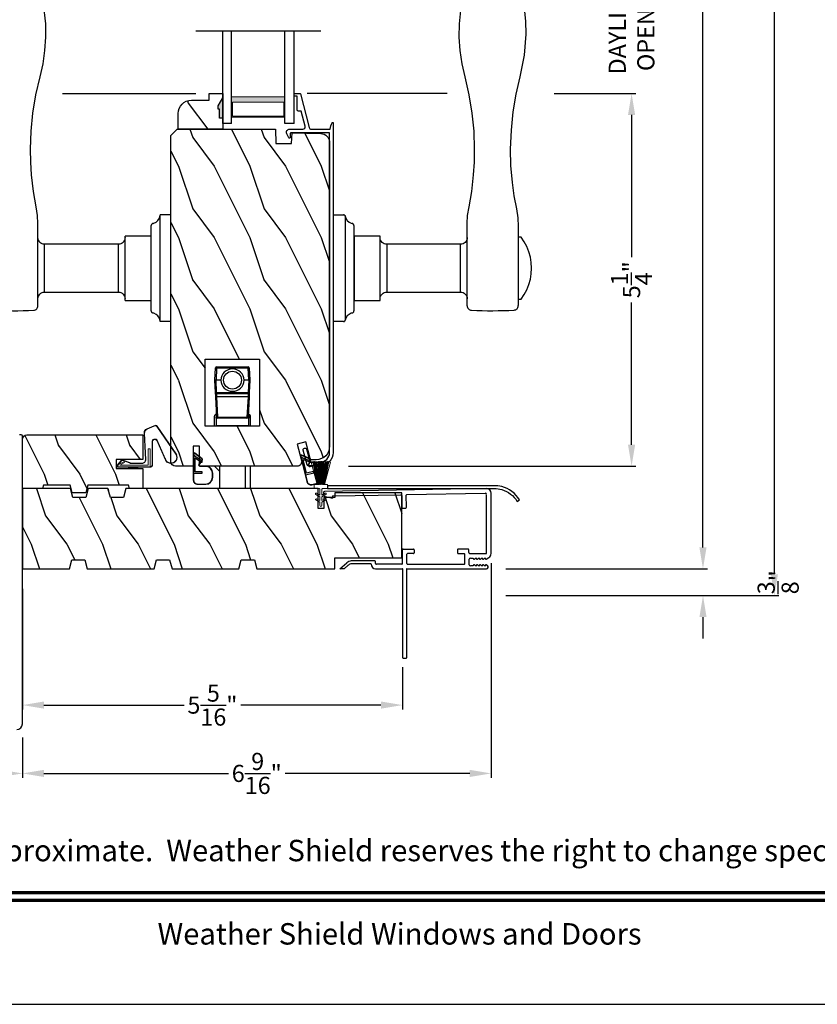
# Model space of a CAD drawing. Extents: x 0 to 68, y 0 to 44.
# Drawn here: x 45.7 to 56.9, y 0 to 13.8 of the extents above; entities that cross this region are included whole.
import ezdxf
from ezdxf.enums import TextEntityAlignment as Align

# ---------------------------------------------------------------- set-up
doc = ezdxf.new("R2010")
doc.units = 0
doc.header["$LTSCALE"] = 2
doc.header["$MEASUREMENT"] = 0
doc.header["$PDMODE"] = 3
doc.layers.get('0').update_dxf_attribs({"linetype": 'CONTINUOUS'})
doc.layers.get('DEFPOINTS').update_dxf_attribs({"color": 3, "linetype": 'CONTINUOUS'})
doc.layers.add('Dim', color=7, linetype='CONTINUOUS')
doc.styles.add('Arial', font='arial.ttf')
doc.styles.get("Standard").update_dxf_attribs({"font": 'arial.ttf'})
doc.dimstyles.get("Standard").update_dxf_attribs({"dimtxt": 0.24, "dimasz": 0.3, "dimexe": 0.0625, "dimexo": 0.18, "dimgap": 0.09, "dimtad": 0, "dimdec": 4, "dimzin": 0, "dimdsep": 46, "dimlunit": 4, "dimtxsty": 'STANDARD', "dimcen": 0, "dimadec": 5, "dimazin": 0, "dimtfac": 1, "dimtdec": 4, "dimtofl": 0, "dimtmove": 2, "dimatfit": 3, "dimfxl": 1, "dimtolj": 1, "dimtzin": 0, "dimarcsym": 0})

# ---------------------------------------------------------------- blocks, each defined once
blk = doc.blocks.new('A$C14D57179')
at = {"linetype": 'Continuous', "lineweight": 18}
for p, q in [((0.069, -0.118), (0.012, -0.054)), ((0.075, -0.115), (0.018, -0.05)), ((0.025, -0.048), (0.025, -0.046)), ((0.026, -0.031), (0.475, -0.031)), ((0.03, -0.024), (0.169, -0.024)), ((0.031, -0.062), (0.106, -0.101)), ((0.051, -0.056), (0.45, -0.056)), ((0.116, -0.09), (0.051, -0.056)), ((0.094, -0.119), (0.184, -0.088)), ((0.099, -0.124), (0.189, -0.093)), ((0.106, -0.101), (0.116, -0.09)), ((0.178, -0.016), (0.169, -0.024)), ((0.183, -0.024), (0.174, -0.031)), ((0.178, -0.016), (0.302, -0.016)), ((0.183, -0.024), (0.47, -0.024)), ((0.183, -0.024), (0.183, -0.031)), ((0.361, -0.077), (0.217, -0.077)), ((0.361, -0.084), (0.217, -0.084)), ((0.302, -0.016), (0.302, -0.024)), ((0.409, -0.134), (0.39, -0.503)), ((0.416, -0.134), (0.397, -0.499)), ((0.45, -0.281), (0.45, -0.056)), ((0.475, -0.281), (0.475, -0.031)), ((0.503, -0.396), (0.503, -0.064)), ((0.51, -0.396), (0.51, -0.064)), ((0.689, -0.124), (0.568, -0.401)), ((0.835, -0.206), (0.57, -0.595)), ((0.688, -0.147), (0.575, -0.404)), ((0.847, -0.2), (0.576, -0.599)), ((0.45, -0.281), (0.475, -0.281)), ((0.429, -0.565), (0.529, -0.605)), ((0.436, -0.56), (0.532, -0.598))]:
    blk.add_line(p, q, dxfattribs=at)
for centre, radius, start, end in [((0.03, -0.044), 0.02, 89.9992, 209.7451), ((0.03, -0.044), 0.013, 107.0746, 209.7451), ((0.04, -0.046), 0.015, 90, 180), ((0.045, -0.048), 0.02, 179.9997, 224.9997), ((0.087, -0.108), 0.02, 209.7451, 306.5421), ((0.087, -0.108), 0.013, 209.7451, 306.5421), ((0.217, -0.131), 0.0545, 90, 126.5421), ((0.217, -0.131), 0.0475, 90, 126.5421), ((0.361, -0.131), 0.0545, 356.8597, 90), ((0.361, -0.131), 0.0475, 357.0001, 90), ((0.47, -0.064), 0.04, 0, 90), ((0.47, -0.064), 0.033, 0, 90), ((0.767, -0.165), 0.0805, 328.5909, 167.6748), ((0.767, -0.165), 0.0875, 335.8672, 152.3049), ((0.541, -0.376), 0.0437, 208.1819, 320.4497), ((0.541, -0.376), 0.0371, 213.7193, 317.0166), ((0.452, -0.507), 0.0625, 177.0707, 248.0181), ((0.46, -0.502), 0.0625, 177.0707, 248.0181), ((0.55, -0.58), 0.032, 227.9527, 323.7103), ((0.55, -0.58), 0.025, 227.9527, 323.7103)]:
    blk.add_arc(centre, radius, start, end, dxfattribs=at)
blk = doc.blocks.new('JAMB CLAD COVER')
for p, q in [((0.067, 0.12), (0.038, 0.003)), ((0.071, 0.003), (0.038, 0.003)), ((0.071, 0.003), (0.087, -0.955)), ((0.121, 0.128), (0.076, 0.127)), ((0.173, -2.153), (0.132, 0.118)), ((-0.951, -0.157), (-0.951, -0.1)), ((-0.951, -0.1), (-0.868, -0.195)), ((-0.951, -0.157), (-0.899, -0.217)), ((-0.881, -0.537), (-0.881, -0.267)), ((-0.841, -0.59), (-0.841, -0.259)), ((-0.887, -0.537), (-0.881, -0.537)), ((-0.888, -0.965), (-0.888, -0.61)), ((-0.878, -0.6), (-0.851, -0.6)), ((0.077, -0.965), (-0.09, -0.968)), ((-2.201, -0.985), (-2.201, -1.028)), ((-0.961, -0.975), (-2.191, -0.975)), ((-2.191, -1.038), (-0.961, -1.038)), ((-0.738, -1.129), (-0.738, -1.048)), ((-0.675, -0.985), (-0.675, -1.129)), ((-0.1, -0.978), (-0.1, -1.021)), ((-0.089, -1.031), (0.079, -1.028)), ((0.089, -1.038), (0.11, -2.134)), ((-0.685, -1.139), (-0.728, -1.139)), ((-0.738, -1.757), (-0.738, -1.838)), ((-0.685, -1.747), (-0.728, -1.747)), ((-0.675, -1.893), (-0.675, -1.757)), ((-0.722, -1.903), (-0.685, -1.903)), ((-0.728, -2.154), (0.087, -2.154)), ((-0.738, -2.217), (0.108, -2.217))]:
    blk.add_line(p, q)
at = {"color": 7, "linetype": 'Continuous'}
for p, q in [((-0.951, -0.6), (-0.951, -0.975)), ((-0.951, -1.038), (-0.952, -2.153)), ((-0.888, -1.048), (-0.888, -1.838)), ((-0.878, -0.975), (-0.685, -0.975)), ((-0.878, -1.038), (-0.748, -1.038)), ((-0.911, -1.968), (-0.911, -1.927)), ((-0.895, -1.911), (-0.817, -1.911)), ((-0.878, -1.848), (-0.748, -1.848)), ((-0.801, -1.927), (-0.801, -1.968)), ((-0.738, -1.919), (-0.738, -2.144)), ((-0.914, -2.01), (-0.897, -1.98)), ((-0.904, -2.01), (-0.914, -2.01)), ((-0.914, -2.052), (-0.897, -2.022)), ((-0.904, -2.052), (-0.914, -2.052)), ((-0.914, -2.094), (-0.897, -2.064)), ((-0.904, -1.968), (-0.911, -1.968)), ((-0.815, -2.022), (-0.797, -2.052)), ((-0.815, -2.064), (-0.797, -2.094)), ((-0.814, -1.98), (-0.797, -2.01)), ((-0.801, -1.968), (-0.808, -1.968)), ((-0.797, -2.01), (-0.808, -2.01)), ((-0.797, -2.052), (-0.808, -2.052)), ((-0.904, -2.094), (-0.914, -2.094)), ((-0.914, -2.136), (-0.897, -2.106)), ((-0.904, -2.136), (-0.914, -2.136)), ((-0.907, -2.165), (-0.897, -2.148)), ((-0.815, -2.106), (-0.797, -2.136)), ((-0.815, -2.148), (-0.793, -2.186)), ((-0.797, -2.094), (-0.808, -2.094)), ((-0.797, -2.136), (-0.808, -2.136))]:
    blk.add_line(p, q, dxfattribs=at)
for centre, radius, start, end in [((0.076, 0.117), 0.01, 91, 166.0973), ((0.122, 0.118), 0.01, 1, 91), ((-0.949, -0.264), 0.0677, 357.1097, 42.8636), ((-0.931, -0.259), 0.09, 0, 45), ((-0.887, -0.601), 0.0639, 89.8695, 179.2133), ((-0.878, -0.61), 0.01, 90, 180), ((-0.851, -0.59), 0.01, 270, 0), ((-0.878, -0.965), 0.01, 180, 269.958), ((0.077, -0.955), 0.01, 271, 1), ((-2.191, -0.985), 0.01, 90, 180), ((-2.191, -1.028), 0.01, 180, 269.9851), ((-0.956, -0.975), 0.005, 180.0101, 0.0149), ((-0.956, -1.038), 0.005, 359.9851, 179.9899), ((-0.748, -1.048), 0.01, 0, 89.958), ((-0.685, -0.985), 0.01, 0, 89.958), ((-0.09, -0.978), 0.01, 91, 181), ((-0.09, -1.021), 0.01, 181, 271), ((0.079, -1.038), 0.01, 1, 91), ((-0.728, -1.129), 0.01, 180, 270), ((-0.685, -1.129), 0.01, 270, 0), ((-0.728, -1.757), 0.01, 90, 180), ((-0.685, -1.757), 0.01, 360, 90), ((-0.748, -1.838), 0.01, 269.958, 360), ((-0.685, -1.893), 0.01, 270, 360), ((0.085, -2.128), 0.0259, 275.4525, 348.6429), ((0.107, -2.15), 0.067, 271.4309, 357.7965)]:
    blk.add_arc(centre, radius, start, end)
for centre, radius, start, end in [((-0.878, -1.048), 0.01, 89.958, 179.958), ((-0.895, -1.927), 0.016, 89.958, 179.958), ((-0.878, -1.838), 0.01, 179.958, 269.958), ((-0.817, -1.927), 0.016, 359.958, 89.958), ((-0.722, -1.919), 0.016, 90.042, 180.042), ((-0.904, -1.976), 0.008, 329.958, 89.958), ((-0.904, -2.018), 0.008, 329.958, 89.958), ((-0.904, -2.06), 0.008, 329.958, 89.958), ((-0.808, -1.976), 0.008, 89.958, 209.958), ((-0.808, -2.018), 0.008, 89.958, 209.958), ((-0.808, -2.06), 0.008, 89.958, 209.958), ((-0.927, -2.153), 0.0242, 179.958, 329.958), ((-0.904, -2.102), 0.008, 329.958, 89.958), ((-0.904, -2.144), 0.008, 329.958, 89.958), ((-0.808, -2.102), 0.008, 89.958, 209.958), ((-0.808, -2.144), 0.008, 89.958, 209.958), ((-0.738, -2.154), 0.063, 209.958, 269.958), ((-0.728, -2.144), 0.01, 179.958, 269.958)]:
    blk.add_arc(centre, radius, start, end, dxfattribs=at)
blk = doc.blocks.new('HANDLE SET - STYLE 1 DEFAULT')
at = {"linetype": 'Continuous'}
for p, q in [((1.771, 2.642), (1.247, 2.642)), ((1.336, 2.682), (1.336, 2.642)), ((1.838, 2.642), (1.771, 2.642)), ((2.116, 2.642), (1.838, 2.642)), ((2.357, 2.642), (2.116, 2.642)), ((2.206, 2.642), (2.206, 2.682)), ((5.931, 2.151), (5.931, 2.41)), ((1.246, 1.927), (1.771, 1.927)), ((1.436, 1.833), (1.436, 0.801)), ((1.436, 1.833), (2.106, 1.833)), ((1.771, 1.927), (1.838, 1.927)), ((1.838, 1.927), (2.116, 1.927)), ((2.106, 0.801), (2.106, 1.833)), ((2.116, 1.927), (2.397, 1.927)), ((1.321, 0.707), (1.321, 0.344)), ((1.321, 0.707), (2.221, 0.707)), ((2.106, 0.801), (1.436, 0.801)), ((2.221, 0.344), (2.221, 0.707)), ((1.172, 0.339), (1.464, 0.339)), ((2.221, 0.344), (1.321, 0.344)), ((1.464, 0.339), (2.078, 0.339)), ((2.078, 0.339), (2.37, 0.339)), ((1.023, 0.217), (1.332, 0.217)), ((1.023, 0.063), (1.023, 0.217)), ((1.332, 0.217), (2.21, 0.217)), ((2.21, 0.217), (2.519, 0.217)), ((2.519, 0.063), (2.519, 0.217)), ((1.023, -2.352), (1.023, -2.212)), ((2.519, -2.212), (2.519, -2.352)), ((1.351, -2.377), (1.044, -2.377)), ((2.498, -2.377), (1.351, -2.377)), ((1.464, -2.497), (1.172, -2.497)), ((1.321, -2.502), (1.321, -2.865)), ((2.221, -2.502), (1.321, -2.502)), ((2.078, -2.497), (1.464, -2.497)), ((2.37, -2.497), (2.078, -2.497)), ((2.221, -2.865), (2.221, -2.502)), ((1.321, -2.865), (2.221, -2.865)), ((1.436, -2.959), (1.436, -3.991)), ((2.106, -2.959), (1.436, -2.959)), ((2.106, -3.991), (2.106, -2.959)), ((1.436, -3.991), (2.106, -3.991)), ((1.246, -4.085), (1.771, -4.085)), ((1.771, -4.085), (1.838, -4.085)), ((1.838, -4.085), (2.116, -4.085)), ((2.116, -4.085), (2.397, -4.085)), ((5.931, -4.309), (5.931, -4.568)), ((1.771, -4.8), (1.247, -4.8)), ((1.336, -4.8), (1.336, -4.84)), ((1.838, -4.8), (1.771, -4.8)), ((2.116, -4.8), (1.838, -4.8)), ((2.357, -4.8), (2.116, -4.8)), ((2.206, -4.84), (2.206, -4.8))]:
    blk.add_line(p, q, dxfattribs=at)
at = {"linetype": 'Continuous', "flags": 128}
for points in [[(2.206, 2.682), (2.141, 2.725), (2.073, 2.761), (2, 2.79), (1.925, 2.81), (1.849, 2.823), (1.771, 2.827), (1.693, 2.823), (1.617, 2.81), (1.542, 2.79), (1.469, 2.761), (1.401, 2.725), (1.336, 2.682)], [(1.247, 2.642), (1.235, 2.641), (1.223, 2.637), (1.213, 2.632), (1.204, 2.625), (1.196, 2.616), (1.19, 2.606), (1.186, 2.594), (1.184, 2.583)], [(2.601, 2.616), (2.477, 2.635), (2.357, 2.642)], [(4.452, 2.665), (4.21, 2.609), (3.961, 2.567), (3.702, 2.54), (3.44, 2.529)], [(5.747, 2.652), (5.583, 2.693), (5.412, 2.723), (5.232, 2.741), (5.047, 2.745), (4.753, 2.724), (4.452, 2.665)], [(5.931, 2.41), (5.919, 2.486), (5.885, 2.554), (5.832, 2.61), (5.759, 2.648), (5.747, 2.652)], [(1.184, 2.583), (1.181, 2.508), (1.178, 2.434), (1.177, 2.359), (1.176, 2.284), (1.176, 2.21), (1.178, 2.135), (1.18, 2.061), (1.184, 1.986)], [(3.44, 2.529), (3.209, 2.534), (2.973, 2.554), (2.784, 2.581), (2.601, 2.616)], [(5.747, 1.908), (5.827, 1.947), (5.89, 2.013), (5.924, 2.094), (5.931, 2.151)], [(1.184, 1.986), (1.185, 1.975), (1.189, 1.963), (1.195, 1.953), (1.203, 1.944), (1.212, 1.937), (1.223, 1.931), (1.234, 1.928), (1.246, 1.927)], [(2.397, 1.927), (2.511, 1.933), (2.632, 1.951)], [(2.632, 1.951), (2.847, 1.99), (3.08, 2.017), (3.258, 2.028), (3.44, 2.031)], [(3.44, 2.031), (3.689, 2.021), (3.941, 1.996), (4.198, 1.954), (4.452, 1.896)], [(1.342, 1.927), (1.361, 1.925), (1.378, 1.92), (1.394, 1.911), (1.409, 1.9), (1.42, 1.885), (1.429, 1.869), (1.434, 1.852), (1.436, 1.833)], [(2.106, 1.833), (2.108, 1.852), (2.113, 1.869), (2.122, 1.885), (2.133, 1.9), (2.148, 1.911), (2.164, 1.92), (2.181, 1.925), (2.2, 1.927)], [(4.452, 1.896), (4.635, 1.855), (4.819, 1.828), (5.008, 1.816), (5.193, 1.818), (5.475, 1.847), (5.747, 1.908)], [(1.436, 0.801), (1.434, 0.782), (1.429, 0.765), (1.42, 0.749), (1.409, 0.734), (1.394, 0.723), (1.378, 0.714), (1.361, 0.709), (1.342, 0.707)], [(2.2, 0.707), (2.181, 0.709), (2.164, 0.714), (2.148, 0.723), (2.133, 0.734), (2.122, 0.749), (2.113, 0.765), (2.108, 0.782), (2.106, 0.801)], [(1.024, 0.217), (1.024, 0.217), (1.029, 0.217), (1.07, 0.226), (1.102, 0.246), (1.125, 0.272), (1.14, 0.303), (1.143, 0.315)], [(1.172, 0.339), (1.167, 0.339), (1.162, 0.337), (1.157, 0.335), (1.153, 0.332), (1.149, 0.329), (1.146, 0.324), (1.144, 0.32), (1.143, 0.315)], [(2.399, 0.315), (2.398, 0.32), (2.396, 0.324), (2.393, 0.329), (2.389, 0.332), (2.385, 0.335), (2.38, 0.337), (2.375, 0.339), (2.37, 0.339)], [(2.399, 0.315), (2.402, 0.303), (2.417, 0.272), (2.44, 0.246), (2.472, 0.226), (2.513, 0.217), (2.518, 0.217), (2.518, 0.217)], [(1.023, -2.352), (1.023, -2.357), (1.025, -2.361), (1.026, -2.365), (1.029, -2.368), (1.032, -2.371), (1.036, -2.374), (1.04, -2.376), (1.044, -2.377)], [(1.143, -2.473), (1.14, -2.461), (1.125, -2.43), (1.102, -2.404), (1.07, -2.384), (1.044, -2.377)], [(1.143, -2.473), (1.144, -2.478), (1.146, -2.483), (1.149, -2.487), (1.153, -2.49), (1.157, -2.493), (1.162, -2.495), (1.167, -2.497), (1.172, -2.497)], [(2.37, -2.497), (2.375, -2.497), (2.38, -2.495), (2.385, -2.493), (2.389, -2.49), (2.393, -2.487), (2.396, -2.483), (2.398, -2.478), (2.399, -2.473)], [(2.498, -2.377), (2.472, -2.384), (2.44, -2.404), (2.417, -2.43), (2.402, -2.461), (2.399, -2.473)], [(2.519, -2.352), (2.519, -2.357), (2.517, -2.361), (2.515, -2.365), (2.513, -2.369), (2.509, -2.372), (2.506, -2.374), (2.502, -2.376), (2.497, -2.377)], [(2.498, -2.377), (2.502, -2.376), (2.506, -2.374), (2.51, -2.371), (2.513, -2.368), (2.516, -2.365), (2.517, -2.361), (2.519, -2.357), (2.519, -2.352)], [(1.342, -2.865), (1.361, -2.867), (1.378, -2.872), (1.394, -2.881), (1.409, -2.893), (1.42, -2.907), (1.429, -2.923), (1.434, -2.941), (1.436, -2.959)], [(2.106, -2.959), (2.108, -2.941), (2.113, -2.923), (2.122, -2.907), (2.133, -2.893), (2.148, -2.881), (2.164, -2.872), (2.181, -2.867), (2.2, -2.865)], [(1.436, -3.991), (1.434, -4.01), (1.429, -4.027), (1.42, -4.044), (1.409, -4.058), (1.394, -4.069), (1.378, -4.078), (1.361, -4.083), (1.342, -4.085)], [(2.2, -4.085), (2.181, -4.083), (2.164, -4.078), (2.148, -4.069), (2.133, -4.058), (2.122, -4.044), (2.113, -4.027), (2.108, -4.01), (2.106, -3.991)], [(4.452, -4.054), (4.635, -4.013), (4.819, -3.987), (5.008, -3.974), (5.193, -3.976), (5.475, -4.006), (5.747, -4.067)], [(1.246, -4.085), (1.234, -4.086), (1.223, -4.09), (1.212, -4.095), (1.203, -4.102), (1.195, -4.111), (1.189, -4.122), (1.185, -4.133), (1.184, -4.144)], [(2.397, -4.085), (2.511, -4.091), (2.632, -4.11)], [(2.632, -4.11), (2.847, -4.148), (3.08, -4.175), (3.258, -4.186), (3.44, -4.189)], [(3.44, -4.189), (3.689, -4.18), (3.941, -4.155), (4.198, -4.112), (4.452, -4.054)], [(5.747, -4.067), (5.827, -4.105), (5.89, -4.172), (5.924, -4.252), (5.931, -4.309)], [(1.184, -4.144), (1.18, -4.219), (1.178, -4.294), (1.176, -4.368), (1.176, -4.443), (1.177, -4.517), (1.178, -4.592), (1.181, -4.666), (1.184, -4.741)], [(5.931, -4.568), (5.919, -4.644), (5.885, -4.713), (5.832, -4.768), (5.759, -4.807), (5.747, -4.81)], [(1.184, -4.741), (1.186, -4.753), (1.19, -4.764), (1.196, -4.774), (1.204, -4.783), (1.213, -4.79), (1.223, -4.796), (1.235, -4.799), (1.247, -4.8)], [(2.601, -4.774), (2.477, -4.794), (2.357, -4.8)], [(3.44, -4.688), (3.209, -4.693), (2.973, -4.712), (2.784, -4.739), (2.601, -4.774)], [(4.452, -4.823), (4.21, -4.767), (3.961, -4.725), (3.702, -4.698), (3.44, -4.688)], [(5.747, -4.81), (5.583, -4.851), (5.412, -4.881), (5.232, -4.899), (5.047, -4.904), (4.753, -4.882), (4.452, -4.823)], [(1.336, -4.84), (1.401, -4.883), (1.469, -4.919), (1.542, -4.948), (1.617, -4.969), (1.693, -4.981), (1.771, -4.985), (1.849, -4.981), (1.925, -4.969), (2, -4.948), (2.073, -4.919), (2.141, -4.883), (2.206, -4.84)]]:
    blk.add_lwpolyline(points, dxfattribs=at)
blk = doc.blocks.new('*D167')
at = {"layer": 'DEFPOINTS', "color": 0, "transparency": 16777216}
for p in [(52.282, 6.356), (45.719, 3.917), (52.282, 3.233)]:
    blk.add_point(p, dxfattribs=at)
at = {"layer": 'Dim', "color": 0, "lineweight": -2, "transparency": 16777216}
for p, q in [((52.282, 6.176), (52.282, 3.17)), ((45.719, 3.737), (45.719, 3.17)), ((46.019, 3.233), (48.603, 3.233)), ((51.982, 3.233), (49.397, 3.233))]:
    blk.add_line(p, q, dxfattribs=at)
at = {"layer": 'Dim', "color": 0, "transparency": 16777216}
for points in [[(46.019, 3.283), (46.019, 3.183), (45.719, 3.233)], [(51.982, 3.283), (51.982, 3.183), (52.282, 3.233)]]:
    blk.add_solid(points, dxfattribs=at)
at = {"layer": 'Dim', "color": 0, "transparency": 16777216, "insert": (49, 3.233), "char_height": 0.24, "attachment_point": 5}
blk.add_mtext('\\A1;6{\\H1x;\\S9/16;}"', dxfattribs=at)
blk = doc.blocks.new('*D168')
at = {"layer": 'DEFPOINTS', "color": 0, "transparency": 16777216}
for p in [(45.719, 5.997), (51.04, 4.903), (51.04, 4.19)]:
    blk.add_point(p, dxfattribs=at)
at = {"layer": 'Dim', "color": 0, "lineweight": -2, "transparency": 16777216}
for p, q in [((45.719, 5.817), (45.719, 4.128)), ((51.04, 4.723), (51.04, 4.128)), ((46.019, 4.19), (47.983, 4.19)), ((50.74, 4.19), (48.776, 4.19))]:
    blk.add_line(p, q, dxfattribs=at)
at = {"layer": 'Dim', "color": 0, "transparency": 16777216}
for points in [[(46.019, 4.24), (46.019, 4.14), (45.719, 4.19)], [(50.74, 4.24), (50.74, 4.14), (51.04, 4.19)]]:
    blk.add_solid(points, dxfattribs=at)
at = {"layer": 'Dim', "color": 0, "transparency": 16777216, "insert": (48.379, 4.19), "char_height": 0.24, "attachment_point": 5}
blk.add_mtext('\\A1;5{\\H1x;\\S5/16;}"', dxfattribs=at)
blk = doc.blocks.new('*D172')
at = {"layer": 'DEFPOINTS', "color": 0, "transparency": 16777216}
for p in [(49.603, 14.82), (52.986, 12.754), (54.249, 12.754)]:
    blk.add_point(p, dxfattribs=at)
at = {"layer": 'Dim', "color": 0, "lineweight": -2, "transparency": 16777216}
for p, q in [((54.249, 15.12), (54.249, 15.42)), ((49.783, 14.82), (54.311, 14.82)), ((53.166, 12.754), (54.311, 12.754)), ((54.249, 12.454), (54.249, 12.154))]:
    blk.add_line(p, q, dxfattribs=at)
at = {"layer": 'Dim', "color": 0, "transparency": 16777216}
for points in [[(54.199, 15.12), (54.299, 15.12), (54.249, 14.82)], [(54.199, 12.454), (54.299, 12.454), (54.249, 12.754)]]:
    blk.add_solid(points, dxfattribs=at)
at = {"layer": 'Dim', "color": 0, "transparency": 16777216, "insert": (54.249, 13.787), "char_height": 0.24, "attachment_point": 5, "rotation": 90}
blk.add_mtext('\\A1;DAYLIGHT\\POPENING', dxfattribs=at)
blk = doc.blocks.new('*D173')
at = {"layer": 'DEFPOINTS', "color": 0, "transparency": 16777216}
for p in [(52.986, 12.754), (50.104, 7.535), (54.249, 7.535)]:
    blk.add_point(p, dxfattribs=at)
at = {"layer": 'Dim', "color": 0, "lineweight": -2, "transparency": 16777216}
for p, q in [((53.166, 12.754), (54.311, 12.754)), ((54.249, 12.454), (54.249, 10.464)), ((54.249, 7.835), (54.249, 9.826)), ((50.284, 7.535), (54.311, 7.535))]:
    blk.add_line(p, q, dxfattribs=at)
at = {"layer": 'Dim', "color": 0, "transparency": 16777216}
for points in [[(54.199, 12.454), (54.299, 12.454), (54.249, 12.754)], [(54.199, 7.835), (54.299, 7.835), (54.249, 7.535)]]:
    blk.add_solid(points, dxfattribs=at)
at = {"layer": 'Dim', "color": 0, "transparency": 16777216, "insert": (54.249, 10.145), "char_height": 0.24, "attachment_point": 5, "rotation": 90}
blk.add_mtext('\\A1;5{\\H1x;\\S1/4;}"', dxfattribs=at)
blk = doc.blocks.new('*D176')
at = {"layer": 'DEFPOINTS', "color": 0, "transparency": 16777216}
for p in [(49.897, 39.139), (52.306, 6.097), (55.249, 6.097)]:
    blk.add_point(p, dxfattribs=at)
at = {"layer": 'Dim', "color": 0, "lineweight": -2, "transparency": 16777216}
for p, q in [((55.249, 38.839), (55.249, 24.251)), ((55.249, 6.397), (55.249, 20.959)), ((52.486, 6.097), (55.311, 6.097))]:
    blk.add_line(p, q, dxfattribs=at)
at = {"layer": 'Dim', "color": 0, "transparency": 16777216}
for points in [[(55.199, 38.839), (55.299, 38.839), (55.249, 39.139)], [(55.199, 6.397), (55.299, 6.397), (55.249, 6.097)]]:
    blk.add_solid(points, dxfattribs=at)
at = {"layer": 'Dim', "color": 0, "transparency": 16777216, "insert": (55.249, 22.605), "char_height": 0.24, "attachment_point": 5, "rotation": 90}
blk.add_mtext('\\A1;JAMB / UNIT WIDTH', dxfattribs=at)
blk = doc.blocks.new('*D177')
at = {"layer": 'DEFPOINTS', "color": 0, "transparency": 16777216}
for p in [(49.897, 39.139), (52.306, 5.722), (56.249, 5.722)]:
    blk.add_point(p, dxfattribs=at)
at = {"layer": 'Dim', "color": 0, "lineweight": -2, "transparency": 16777216}
for p, q in [((56.249, 38.839), (56.249, 24.52)), ((56.249, 6.022), (56.249, 20.315)), ((52.486, 5.722), (56.311, 5.722))]:
    blk.add_line(p, q, dxfattribs=at)
at = {"layer": 'Dim', "color": 0, "transparency": 16777216}
for points in [[(56.199, 38.839), (56.299, 38.839), (56.249, 39.139)], [(56.199, 6.022), (56.299, 6.022), (56.249, 5.722)]]:
    blk.add_solid(points, dxfattribs=at)
at = {"layer": 'Dim', "color": 0, "transparency": 16777216, "insert": (56.249, 22.418), "char_height": 0.24, "attachment_point": 5, "rotation": 90}
blk.add_mtext('\\A1;ROUGH OPENING WIDTH', dxfattribs=at)
blk = doc.blocks.new('*D178')
at = {"layer": 'DEFPOINTS', "color": 0, "transparency": 16777216}
for p in [(52.306, 6.097), (52.306, 5.722), (55.249, 5.722)]:
    blk.add_point(p, dxfattribs=at)
at = {"layer": 'Dim', "color": 0, "lineweight": -2, "transparency": 16777216}
for p, q in [((55.249, 6.397), (55.249, 6.697)), ((52.486, 6.097), (55.311, 6.097)), ((52.486, 5.722), (55.311, 5.722)), ((55.249, 5.422), (55.249, 5.122))]:
    blk.add_line(p, q, dxfattribs=at)
at = {"layer": 'Dim', "color": 0, "transparency": 16777216}
for points in [[(55.199, 6.397), (55.299, 6.397), (55.249, 6.097)], [(55.199, 5.422), (55.299, 5.422), (55.249, 5.722)]]:
    blk.add_solid(points, dxfattribs=at)
at = {"layer": 'Dim', "color": 0, "transparency": 16777216, "insert": (56.302, 5.91), "char_height": 0.24, "attachment_point": 5, "rotation": 90}
blk.add_mtext('\\A1;{\\H1x;\\S3/8;}"', dxfattribs=at)
blk = doc.blocks.new('A$C7B9B2D54')
at = {"lineweight": 18}
h = blk.add_hatch(color=256, dxfattribs=at)
h.paths.add_polyline_path([(1.673, 1.252), (1.673, 0.502), (1.959, 0.502), (1.959, 1.252)])
h.paths.add_polyline_path([(1.947, 1.236), (1.751, 1.236), (1.751, 0.518), (1.947, 0.518)], flags=16)
for p, q in [((0.75, 1.75), (0.75, 0)), ((0.75, 1.375), (2.049, 1.375)), ((2.049, 1.249), (0.75, 1.249)), ((2.049, 1.249), (2.049, 1.375)), ((2.049, 0.502), (0.75, 0.502)), ((2.049, 0.375), (2.049, 0.502)), ((2.049, 0.375), (0.75, 0.375))]:
    blk.add_line(p, q)
blk.add_lwpolyline([(1.959, 1.252), (1.959, 0.502), (1.673, 0.502), (1.673, 1.252), (1.959, 1.252), (1.673, 1.252)], dxfattribs=at)
blk.add_lwpolyline([(1.947, 0.518), (1.751, 0.518), (1.751, 1.236), (1.947, 1.236)], close=True, dxfattribs=at)
blk = doc.blocks.new('A$C506327E9')
for p, q in [((0.161, 0.83), (0.161, 0.816)), ((0.161, 0.83), (0.603, 0.83)), ((0.603, 0.816), (0.603, 0.83)), ((0.137, 0.643), (0.146, 0.816)), ((0.161, 0.816), (0.152, 0.643)), ((0.161, 0.816), (0.603, 0.816)), ((0.612, 0.643), (0.603, 0.816)), ((0.618, 0.816), (0.627, 0.643)), ((0.146, 0.47), (0.137, 0.643)), ((0.152, 0.643), (0.137, 0.643)), ((0.161, 0.47), (0.152, 0.643)), ((0.217, 0.643), (0.152, 0.643)), ((0.612, 0.643), (0.547, 0.643)), ((0.612, 0.643), (0.603, 0.47)), ((0.627, 0.643), (0.612, 0.643)), ((0.627, 0.643), (0.618, 0.47)), ((0.161, 0.47), (0.603, 0.47)), ((0.161, 0.456), (0.161, 0.47)), ((0.161, 0.456), (0.603, 0.456)), ((0.603, 0.47), (0.603, 0.456)), ((0.164, 0.123), (0.149, 0.409)), ((0.6, 0.409), (0.164, 0.409)), ((0.179, 0.123), (0.164, 0.409)), ((0.6, 0.409), (0.585, 0.123)), ((0.615, 0.409), (0.6, 0.123)), ((0.152, 0.164), (0.152, 0.124)), ((0.612, 0.164), (0.612, 0.124)), ((0.132, 0), (0.132, 0.135)), ((0.152, 0.109), (0.152, 0.124)), ((0.164, 0.124), (0.152, 0.124)), ((0.152, 0.109), (0.152, 0.005)), ((0.612, 0.109), (0.152, 0.109)), ((0.612, 0.005), (0.152, 0.005)), ((0.179, 0.123), (0.585, 0.123)), ((0.179, 0.109), (0.179, 0.123)), ((0.182, 0), (0.182, 0.005)), ((0.203, 0.005), (0.203, 0)), ((0.262, 0.005), (0.262, 0)), ((0.502, 0), (0.502, 0.005)), ((0.561, 0.005), (0.561, 0)), ((0.582, 0.005), (0.582, 0)), ((0.585, 0.123), (0.585, 0.109)), ((0.612, 0.124), (0.6, 0.124)), ((0.612, 0.124), (0.612, 0.109)), ((0.612, 0.005), (0.612, 0.109)), ((0.632, 0.135), (0.632, 0))]:
    blk.add_line(p, q)
blk.add_lwpolyline([(0, 0.938), (0.763, 0.938), (0.763, 0), (0, 0)], close=True)
at = {"flags": 128}
for points in [[(0.149, 0.409), (0.148, 0.432), (0.147, 0.453), (0.146, 0.466), (0.146, 0.47)], [(0.618, 0.47), (0.618, 0.466), (0.617, 0.453), (0.616, 0.432), (0.615, 0.409)]]:
    blk.add_lwpolyline(points, dxfattribs=at)
blk.add_circle((0.382, 0.643), 0.125)
for centre, radius, start, end in [((0.161, 0.815), 0.015, 90.009, 176.995), ((0.603, 0.815), 0.015, 3.005, 89.991), ((0.154, 0.744), 0.0722, 84.0454, 95.9546), ((0.382, 0.635), 0.165, 2.9424, 177.0576), ((0.61, 0.744), 0.0722, 84.0455, 95.9545), ((0.382, 0.652), 0.165, 182.9407, 357.0593), ((0.154, 0.542), 0.0722, 264.0454, 275.9546), ((0.161, 0.471), 0.015, 183.005, 269.991), ((0.61, 0.542), 0.0722, 264.0455, 275.9545), ((0.603, 0.471), 0.015, 270.009, 356.995), ((0.157, 0.481), 0.0722, 264.0454, 275.9546), ((0.607, 0.481), 0.0722, 264.0454, 275.9546), ((0.172, 0.195), 0.0722, 264.0454, 275.9546), ((0.179, 0.124), 0.015, 183.005, 269.991), ((0.592, 0.195), 0.0722, 264.0454, 275.9546), ((0.585, 0.124), 0.015, 270.009, 356.995)]:
    blk.add_arc(centre, radius, start, end)
for points, knots in [([(0.164, 0.409), (0.164, 0.413), (0.164, 0.42), (0.163, 0.431), (0.162, 0.442), (0.161, 0.451), (0.161, 0.455), (0.161, 0.456)], [0, 0, 0, 0, 0.238104, 0.436395, 0.710281, 0.928679, 1, 1, 1, 1]), ([(0.603, 0.456), (0.603, 0.455), (0.603, 0.451), (0.602, 0.442), (0.601, 0.431), (0.6, 0.42), (0.6, 0.413), (0.6, 0.409)], [0, 0, 0, 0, 0.071321, 0.289719, 0.563605, 0.761896, 1, 1, 1, 1]), ([(0.132, 0.135), (0.132, 0.138), (0.133, 0.144), (0.137, 0.152), (0.142, 0.159), (0.151, 0.165), (0.159, 0.167), (0.164, 0.167), (0.164, 0.167)], [0, 0, 0, 0, 0.18096, 0.353726, 0.530927, 0.735064, 0.971463, 1, 1, 1, 1]), ([(0.6, 0.167), (0.605, 0.166), (0.614, 0.165), (0.624, 0.157), (0.629, 0.148), (0.632, 0.141), (0.632, 0.136), (0.632, 0.135)], [0, 0, 0, 0, 0.270983, 0.536161, 0.732644, 0.908802, 1, 1, 1, 1])]:
    blk.add_open_spline(points, degree=3, knots=knots)
blk = doc.blocks.new('A$C30FD0F60')
at = {"color": 7, "linetype": 'Continuous', "lineweight": 15}
for p, q in [((0.058, 0.151), (0.015, 0.151)), ((0.09, 0.206), (0.058, 0.151)), ((0.081, 0.151), (0.107, 0.196)), ((0.135, 0.151), (0.081, 0.151)), ((0.167, 0.206), (0.135, 0.151)), ((0.158, 0.151), (0.184, 0.196)), ((0.24, 0.151), (0.158, 0.151)), ((0.25, 0.229), (0.25, 0.161)), ((0.305, 0.229), (0.25, 0.229)), ((0.62, 0.274), (0.305, 0.19)), ((0.305, 0.188), (0.621, 0.272)), ((0.626, 0.247), (0.305, 0.187)), ((0.305, 0.184), (0.626, 0.244)), ((0.305, 0.19), (0.305, 0.229)), ((0.627, 0.229), (0.305, 0.184)), ((0.305, 0.182), (0.627, 0.227)), ((0.629, 0.214), (0.305, 0.179)), ((0.305, 0.177), (0.629, 0.212)), ((0.629, 0.199), (0.305, 0.174)), ((0.305, 0.172), (0.629, 0.197)), ((0.305, 0.187), (0.305, 0.188)), ((0.305, 0.184), (0.305, 0.184)), ((0.305, 0.179), (0.305, 0.182)), ((0.629, 0.181), (0.305, 0.169)), ((0.305, 0.174), (0.305, 0.177)), ((0.305, 0.168), (0.629, 0.177)), ((0.305, 0.169), (0.305, 0.172)), ((0.629, 0.169), (0.305, 0.165)), ((0.305, 0.165), (0.305, 0.168)), ((0.305, 0.163), (0.629, 0.167)), ((0.305, 0.16), (0.305, 0.163)), ((0.629, 0.16), (0.305, 0.16)), ((0.305, 0.158), (0.629, 0.158)), ((0.305, 0.155), (0.305, 0.158)), ((0.629, 0.155), (0.305, 0.155)), ((0.305, 0.153), (0.629, 0.153)), ((0.305, 0.15), (0.305, 0.153)), ((0.629, 0.15), (0.305, 0.15)), ((0.305, 0.148), (0.629, 0.148)), ((0.305, 0.145), (0.305, 0.148)), ((0.629, 0.145), (0.305, 0.145)), ((0.305, 0.143), (0.629, 0.143)), ((0.305, 0.138), (0.305, 0.143)), ((0.621, 0.272), (0.62, 0.274)), ((0.626, 0.244), (0.626, 0.247)), ((0.627, 0.227), (0.627, 0.229)), ((0.629, 0.212), (0.629, 0.214)), ((0.629, 0.197), (0.629, 0.199)), ((0.629, 0.177), (0.629, 0.181)), ((0.629, 0.167), (0.629, 0.169)), ((0.629, 0.158), (0.629, 0.16)), ((0.629, 0.153), (0.629, 0.155)), ((0.629, 0.148), (0.629, 0.15)), ((0.629, 0.143), (0.629, 0.145)), ((0.015, 0.121), (0.058, 0.121)), ((0.058, 0.121), (0.09, 0.066)), ((0.081, 0.121), (0.135, 0.121)), ((0.107, 0.076), (0.081, 0.121)), ((0.135, 0.121), (0.167, 0.066)), ((0.158, 0.121), (0.24, 0.121)), ((0.184, 0.076), (0.158, 0.121)), ((0.25, 0.111), (0.25, 0.042)), ((0.25, 0.042), (0.305, 0.042)), ((0.629, 0.138), (0.305, 0.138)), ((0.305, 0.136), (0.629, 0.136)), ((0.305, 0.131), (0.305, 0.136)), ((0.629, 0.131), (0.305, 0.131)), ((0.305, 0.129), (0.629, 0.129)), ((0.305, 0.126), (0.305, 0.129)), ((0.629, 0.126), (0.305, 0.126)), ((0.305, 0.124), (0.629, 0.124)), ((0.305, 0.121), (0.305, 0.124)), ((0.629, 0.121), (0.305, 0.121)), ((0.305, 0.119), (0.629, 0.119)), ((0.305, 0.116), (0.305, 0.119)), ((0.629, 0.116), (0.305, 0.116)), ((0.305, 0.114), (0.629, 0.114)), ((0.305, 0.111), (0.305, 0.114)), ((0.629, 0.106), (0.305, 0.111)), ((0.305, 0.109), (0.629, 0.104)), ((0.305, 0.106), (0.305, 0.109)), ((0.629, 0.096), (0.305, 0.106)), ((0.305, 0.104), (0.629, 0.094)), ((0.305, 0.102), (0.305, 0.104)), ((0.628, 0.077), (0.305, 0.102)), ((0.305, 0.1), (0.628, 0.075)), ((0.305, 0.097), (0.305, 0.1)), ((0.628, 0.062), (0.305, 0.097)), ((0.305, 0.095), (0.628, 0.06)), ((0.305, 0.092), (0.305, 0.095)), ((0.627, 0.047), (0.305, 0.092)), ((0.305, 0.09), (0.627, 0.045)), ((0.305, 0.089), (0.305, 0.09)), ((0.626, 0.03), (0.305, 0.089)), ((0.305, 0.087), (0.626, 0.027)), ((0.305, 0.086), (0.305, 0.087)), ((0.621, 0.002), (0.305, 0.086)), ((0.305, 0.084), (0.62, 0)), ((0.305, 0.042), (0.305, 0.084)), ((0.62, 0), (0.621, 0.002)), ((0.626, 0.027), (0.626, 0.03)), ((0.627, 0.045), (0.627, 0.047)), ((0.628, 0.075), (0.628, 0.077)), ((0.628, 0.06), (0.628, 0.062)), ((0.629, 0.136), (0.629, 0.138)), ((0.629, 0.129), (0.629, 0.131)), ((0.629, 0.124), (0.629, 0.126)), ((0.629, 0.119), (0.629, 0.121)), ((0.629, 0.114), (0.629, 0.116)), ((0.629, 0.104), (0.629, 0.106)), ((0.629, 0.094), (0.629, 0.096))]:
    blk.add_line(p, q, dxfattribs=at)
for centre, radius, start, end in [((0.015, 0.136), 0.015, 90.0011, 269.9989), ((0.098, 0.201), 0.01, 330.0071, 149.9998), ((0.175, 0.201), 0.01, 329.9956, 149.9975), ((0.24, 0.161), 0.01, 269.9886, 0.0034), ((0.098, 0.071), 0.01, 210.0002, 29.9929), ((0.175, 0.071), 0.01, 210.002, 30.0045), ((0.24, 0.111), 0.01, 359.9966, 90.0114)]:
    blk.add_arc(centre, radius, start, end, dxfattribs=at)
blk = doc.blocks.new('*D184')
at = {"color": 0, "lineweight": -2, "transparency": 16777216}
for p, q in [((42.175, 3.737), (42.175, 3.17)), ((45.719, 3.711), (45.719, 3.17)), ((42.475, 3.233), (43.551, 3.233)), ((45.419, 3.233), (44.343, 3.233))]:
    blk.add_line(p, q, dxfattribs=at)
at = {"color": 0, "transparency": 16777216}
for points in [[(42.475, 3.283), (42.475, 3.183), (42.175, 3.233)], [(45.419, 3.283), (45.419, 3.183), (45.719, 3.233)]]:
    blk.add_solid(points, dxfattribs=at)
at = {"layer": 'DEFPOINTS', "color": 0, "transparency": 16777216}
for p in [(42.175, 3.917), (45.719, 3.891), (42.175, 3.233)]:
    blk.add_point(p, dxfattribs=at)
at = {"color": 0, "transparency": 16777216, "insert": (43.947, 3.233), "char_height": 0.24, "attachment_point": 5}
blk.add_mtext('\\A1;3{\\H1x;\\S9/16;}"', dxfattribs=at)

msp = doc.modelspace()

# ---------------------------------------------------------------- hatches: boundary and pattern name
h = msp.add_hatch()
h.set_pattern_fill('WOOD2', color=256, angle=90)
h.set_pattern_definition([(306.8699, (75.04, 67.6176), (-2.0000001, 2.9999999), [0.5, -4.5]), (296.5651, (75.34, 68.2176), (1.0000013, -0.999999), [1.118034, -1.118034]), (288.4349, (75.84, 68.2176), (0.9999984, -2.0000004), [0.632456, -2.529822])])
edge = h.paths.add_edge_path()
edge.add_line((48.52339, 12.41024), (48.47639, 12.41024))
edge.add_line((48.47639, 12.41024), (48.47639, 12.53524))
edge.add_line((48.47639, 12.53524), (48.46039, 12.53524))
edge.add_line((48.46039, 12.53524), (48.46039, 12.58224))
edge.add_line((48.46039, 12.58224), (48.52339, 12.69124))
edge.add_line((48.52339, 12.69124), (48.52339, 12.41024))
edge.add_line((48.52339, 12.41024), (48.52339, 12.25424))
edge.add_line((48.52339, 12.25424), (47.89839, 12.25424))
edge.add_line((47.89839, 12.25424), (47.89839, 12.47224))
edge.add_arc((48.08639, 12.47224), 0.188, 90, 180, ccw=False)
edge.add_line((48.08639, 12.66024), (48.33539, 12.66024))
edge.add_line((48.33539, 12.66024), (48.33539, 12.75424))
edge.add_line((48.33539, 12.75424), (48.52339, 12.75424))
edge.add_line((48.52339, 12.75424), (48.52339, 12.69124))
msp.add_hatch(color=256).paths.add_polyline_path([(48.46039, 12.58224), (48.46039, 12.53524), (48.47639, 12.53524), (48.47639, 12.41024), (48.52339, 12.41024), (48.52339, 12.69124)])
h = msp.add_hatch()
h.set_pattern_fill('WOOD2', color=256, angle=90, pattern_type=2)
h.set_pattern_definition([(306.8699, (437.1022, 661.13657), (-2.000000123, 2.99999992), [0.5, -4.5]), (296.5651, (437.4022, 661.73657), (1.0000013, -0.99999916), [1.118034, -1.118034]), (288.4349, (437.9022, 661.73657), (0.9999984, -2.00000043), [0.632456, -2.529822])])
h.paths.add_polyline_path([(50.01874, 12.06838, 0.40656626), (49.89702, 12.19334), (49.49393, 12.20424), (49.48684, 12.05136), (49.26884, 12.05136), (49.26176, 12.25424), (47.88785, 12.25424), (47.79876, 12.16514), (47.79876, 7.59824, 0.41421356), (47.86176, 7.53524), (48.11176, 7.53524), (48.11176, 7.81624), (48.19676, 7.81624), (48.19676, 7.53524), (49.56663, 7.53524, 0.49314543), (49.62748, 7.61454), (49.56624, 7.84309), (49.68698, 7.87545), (49.75376, 7.62624), (49.83374, 7.62624, 0.41753153), (50.01874, 7.81424)])
h.paths.add_polyline_path([(49.04076, 9.03474), (49.04076, 8.09724), (48.27776, 8.09724), (48.27776, 9.03474)], flags=16)
h = msp.add_hatch()
h.set_pattern_fill('WOOD2', color=256, angle=90, pattern_type=2)
h.set_pattern_definition([(306.8699, (471.22068, 575.82112), (-2.000000123, 2.99999992), [0.5, -4.5]), (296.5651, (471.5207, 576.4211), (1.0000013, -0.99999916), [1.118034, -1.118034]), (288.4349, (472.02068, 576.4211), (0.9999984, -2.00000043), [0.632456, -2.529822])])
h.paths.add_polyline_path([(45.78115, 7.97224, 0.41419019), (45.71865, 7.90972), (45.71865, 7.22224), (45.99985, 7.22224), (46.01244, 7.26923), (46.38744, 7.26923), (46.41678, 7.15974), (46.60428, 7.15974), (46.63362, 7.26923), (47.20605, 7.26923), (47.21865, 7.22224), (47.40615, 7.22224), (47.40615, 7.50349), (47.03115, 7.50349), (47.03115, 7.62849), (47.40615, 7.62849), (47.40615, 7.97224)])
h = msp.add_hatch()
h.set_pattern_fill('WOOD2', color=256, angle=90)
h.set_pattern_definition([(306.8699, (75.04, 81.84004), (-2.0000001, 2.9999999), [0.5, -4.5]), (296.5651, (75.34, 82.44004), (1.0000013, -0.9999992), [1.118034, -1.118034]), (288.4349, (75.84, 82.44004), (0.9999984, -2.0000004), [0.632456, -2.529822])])
h.paths.add_polyline_path([(47.78015, 6.22224), (47.81365, 6.09724), (48.75065, 6.09724), (48.78414, 6.22224), (48.96715, 6.22224), (49.00065, 6.09724), (50.09465, 6.09724), (50.09465, 6.25324), (51.03165, 6.25324), (51.03165, 7.16024), (50.09465, 7.16024), (50.09465, 7.09724), (49.93765, 7.09724), (49.93765, 6.94124), (49.85965, 6.94124), (49.85965, 7.22224), (47.16665, 7.22224), (47.13315, 7.09724), (46.95014, 7.09724), (46.91665, 7.22224), (46.64062, 7.22224), (46.60713, 7.09724), (46.42411, 7.09724), (46.39062, 7.22224), (45.71865, 7.22224), (45.71865, 6.09724), (46.37665, 6.09724), (46.41014, 6.22224), (46.59315, 6.22224), (46.62665, 6.09724), (47.56365, 6.09724), (47.59714, 6.22224)])

# ---------------------------------------------------------------- linework, layer by layer
for p, q in [((48.40903, 7.53524), (48.47976, 7.46451)), ((48.47976, 7.53524), (48.47976, 7.22224)), ((48.83776, 7.53524), (48.83776, 7.22224)), ((48.90876, 7.53524), (48.90876, 7.22224)), ((47.40664, 7.22224), (47.21864, 7.22224))]:
    msp.add_line(p, q)
for points in [[(34.00001, 44.00001), (34.00001, 0), (68.00002, 0), (68.00002, 44.00001)], [(47.78015, 6.22224), (47.81365, 6.09724), (48.75065, 6.09724), (48.78414, 6.22224), (48.96715, 6.22224), (49.00065, 6.09724), (50.09465, 6.09724), (50.09465, 6.25324), (51.03165, 6.25324), (51.03165, 7.16024), (50.09465, 7.16024), (50.09465, 7.09724), (49.93765, 7.09724), (49.93765, 6.94124), (49.85965, 6.94124), (49.85965, 7.22224), (47.16665, 7.22224), (47.13315, 7.09724), (46.95014, 7.09724), (46.91665, 7.22224), (46.64062, 7.22224), (46.60713, 7.09724), (46.42411, 7.09724), (46.39062, 7.22224), (45.71865, 7.22224), (45.71865, 6.09724), (46.37665, 6.09724), (46.41014, 6.22224), (46.59315, 6.22224), (46.62665, 6.09724), (47.56365, 6.09724), (47.59714, 6.22224)]]:
    msp.add_lwpolyline(points, close=True)
for points in [[(48.52339, 12.41024), (48.47639, 12.41024), (48.47639, 12.53524), (48.46039, 12.53524), (48.46039, 12.58224), (48.52339, 12.69124), (48.52339, 12.41024), (48.52339, 12.25424), (47.89839, 12.25424), (47.89839, 12.47224, -0.41421356), (48.08639, 12.66024), (48.33539, 12.66024), (48.33539, 12.75424), (48.52339, 12.75424), (48.52339, 12.69124)], [(50.01874, 12.08838), (50.01874, 7.81424, -0.41753153), (49.83374, 7.62624), (49.75376, 7.62624), (49.68698, 7.87545), (49.56624, 7.84309), (49.62748, 7.61454, -0.49314543), (49.56663, 7.53524), (48.19676, 7.53524), (48.19676, 7.81624), (48.11176, 7.81624), (48.11176, 7.53524), (47.86176, 7.53524, -0.41421356), (47.79876, 7.59824), (47.79876, 12.16514), (47.88785, 12.25424), (49.26176, 12.25424), (49.26884, 12.05136), (49.48684, 12.05136), (49.49393, 12.20424), (49.89702, 12.19334, -0.40656626), (50.01874, 12.06838)], [(45.64008, 3.84724, 0.41420555), (45.71865, 3.92581), (45.71865, 7.95652, 0.41419305), (45.70293, 7.97224), (45.67543, 7.97224, 0.41419305)], [(48.13183, 7.71406, 0.62644444), (48.11579, 7.70628), (48.11579, 7.33992, 0.41429285), (48.17058, 7.28515), (48.28545, 7.28518, 0.41413324), (48.37942, 7.37918), (48.37942, 7.43722, 0.41429937), (48.28539, 7.53122), (48.20979, 7.53119, -0.60372914), (48.19351, 7.56211), (48.23638, 7.62459, 0.39497142), (48.23517, 7.63259), (48.13183, 7.71406)], [(49.62951, 7.68613, 0.62644444), (49.61583, 7.67469), (49.70475, 7.31928, 0.41429285), (49.77119, 7.27945), (49.88262, 7.30736, 0.41413324), (49.95097, 7.42136), (49.93688, 7.47766, 0.41429937), (49.82285, 7.54603), (49.74951, 7.52766, -0.60372914), (49.72621, 7.5537), (49.75264, 7.62471, 0.39497142), (49.74952, 7.63218), (49.62951, 7.68613)], [(52.64613, 7.04182), (52.66491, 7.05326), (52.67642, 7.06026), (52.6803, 7.06262, 0.19604269), (52.4303, 7.24846, 0.06369774), (52.32582, 7.26182), (49.99213, 7.26182), (49.99213, 7.22182), (52.32582, 7.22182, -0.07070508), (52.4303, 7.20697, -0.19122957), (52.64613, 7.04182)]]:
    msp.add_lwpolyline(points, format="xyb")
for points in [[(49.72143, 7.54024, -0.33948761), (49.70598, 7.5521), (49.65064, 7.75877, -1.00000587), (49.69894, 7.7717), (49.74753, 7.59024), (49.8817, 7.59024, 0.41421056), (50.0197, 7.72824), (50.0197, 12.20424), (49.48015, 12.20424, 0.41425237), (49.47015, 12.19424), (49.47015, 12.1395, -0.79618988), (49.44736, 12.13426), (49.4205, 12.18958, -0.55369015), (49.46098, 12.25424), (49.64754, 12.25425, 0.49102368), (49.67851, 12.29432), (49.62378, 12.50424), (49.58472, 12.50424, -0.41419371), (49.56472, 12.52424), (49.56472, 12.71424), (49.53472, 12.71424, -0.41421693), (49.52472, 12.72424), (49.52472, 12.74424, -0.4142513), (49.53472, 12.75424), (49.60254, 12.75424, -0.34132797), (49.61222, 12.74676), (49.73439, 12.27816, 0.34133811), (49.76536, 12.25424), (50.0299, 12.25424, -0.11455145), (50.05467, 12.34405, -0.77777739), (50.0697, 12.34024), (50.0697, 7.72824, -0.41421336), (49.8817, 7.54024)], [(47.03115, 7.50349), (47.40615, 7.50349), (47.40615, 7.22224), (47.21865, 7.22224), (47.20605, 7.26923), (46.63362, 7.26923), (46.60428, 7.15974), (46.41678, 7.15974), (46.38744, 7.26923), (46.01244, 7.26923), (45.99985, 7.22224), (45.71865, 7.22224), (45.71865, 7.90974, -0.41412009), (45.78115, 7.97224), (47.40615, 7.97224), (47.40615, 7.62849), (47.03115, 7.62849)], [(48.13433, 7.71723, 0.62644444), (48.11176, 7.70628), (48.11176, 7.33992, 0.41429285), (48.17058, 7.28111), (48.28545, 7.28115, 0.41413324), (48.38345, 7.37918), (48.38345, 7.43722, 0.41429937), (48.28539, 7.53525), (48.20979, 7.53523, -0.60372914), (48.19683, 7.55983), (48.23971, 7.62231, 0.39497142), (48.23766, 7.63576)], [(48.23472, 7.60338), (48.13566, 7.6727), (48.13566, 7.6727), (48.13566, 7.67669, 0.99999384), (48.11574, 7.67668), (48.11581, 7.43565), (48.23533, 7.43568), (48.23532, 7.4556), (48.13572, 7.45557), (48.13567, 7.65324), (48.22823, 7.59334, 1)], [(49.63116, 7.68981, 0.62644444), (49.61192, 7.67371), (49.70084, 7.3183, 0.41429285), (49.77217, 7.27554), (49.8836, 7.30345, 0.41413324), (49.95488, 7.42233), (49.94079, 7.47863, 0.41429937), (49.82187, 7.54994), (49.74853, 7.53157, -0.60372914), (49.72999, 7.55229), (49.75642, 7.6233, 0.39497142), (49.75117, 7.63586)], [(49.75618, 7.60373), (49.64326, 7.64694), (49.64326, 7.64694), (49.64229, 7.65081, 0.99999384), (49.62296, 7.64597), (49.68153, 7.41215), (49.79747, 7.4412), (49.79263, 7.46052), (49.69601, 7.43632), (49.64798, 7.62807), (49.75232, 7.59242, 1)]]:
    msp.add_lwpolyline(points, format="xyb", close=True)
at = {"const_width": 0.04545}
for points in [[(35.45456, 1.56259), (66.54547, 1.56259)], [(35.45456, 1.45455), (66.54547, 1.45455)]]:
    msp.add_lwpolyline(points, dxfattribs=at)
at = {"layer": 'Dim'}
for p, q in [((46.27844, 12.75424), (48.14618, 12.75424)), ((51.66832, 12.75424), (49.70505, 12.75424))]:
    msp.add_line(p, q, dxfattribs=at)

# ---------------------------------------------------------------- block references
for name, p, rotation in [('HANDLE SET - STYLE 1 DEFAULT', (47.86259, 8.53611), 90.00000000000001), ('A$C30FD0F60', (50.03449, 6.97228), 90), ('JAMB CLAD COVER', (50.06504, 7.04892), 90)]:
    msp.add_blockref(name, p, dxfattribs=dict(rotation=rotation))
at = {"xscale": -1}
for name, p, rotation in [('A$C7B9B2D54', (49.89725, 14.38125), 90), ('A$C14D57179', (47.03164, 7.49525), 180)]:
    msp.add_blockref(name, p, dxfattribs=dict(at, rotation=rotation))
msp.add_blockref('A$C506327E9', (48.27776, 8.09724))

# ---------------------------------------------------------------- texts
at = {"style": 'Arial'}
msp.add_text('Note: All dimensions are approximate.  Weather Shield reserves the right to change specifications without notice.', height=0.30000007, dxfattribs=at).set_placement((51.00002, 2.0031), align=Align.CENTER)
msp.add_text('Weather Shield Windows and Doors', height=0.3000001, dxfattribs=at).set_placement((51.00002, 0.98639), align=Align.MIDDLE_CENTER)

# ---------------------------------------------------------------- dimensions: what is measured, and where the dimension line sits
dim = msp.add_linear_dim(base=(42.17522, 3.233), p1=(45.71865, 3.89134), p2=(42.17522, 3.91698), dimstyle='STANDARD', override={"dimpost": '\\X'})
dim.commit()
dim.dimension.update_dxf_attribs({"geometry": '*D184', "text_midpoint": (43.94693, 3.233)})
at = {"layer": 'Dim'}
for base, p2, text, picture, middle in [((55.24853, 6.09724), (52.30635, 6.09724), 'JAMB / UNIT WIDTH', '*D176', (55.24853, 22.60506)), ((56.24853, 5.72224), (52.30635, 5.72224), 'ROUGH OPENING WIDTH', '*D177', (56.24853, 22.41756))]:
    dim = msp.add_linear_dim(base=base, p1=(49.89725, 39.13928), p2=p2, angle=270, text=text, dimstyle='STANDARD', override={"dimpost": '\\X', "dimse1": 1, "dimtmove": 0}, dxfattribs=at)
    dim.commit()
    dim.dimension.update_dxf_attribs({"geometry": picture, "text_midpoint": middle, "dimtype": 160})
dim = msp.add_linear_dim(base=(54.24853, 12.75424), p1=(49.60254, 14.81967), p2=(52.98592, 12.75424), angle=270, text='DAYLIGHT\\POPENING', dimstyle='STANDARD', override={"dimpost": '\\X'}, dxfattribs=at)
dim.commit()
dim.dimension.update_dxf_attribs({"geometry": '*D172', "text_midpoint": (54.24853, 13.78695)})
for base, p1, p2, angle, override, picture, middle in [((54.24853, 7.53524), (52.98592, 12.75424), (50.10441, 7.53524), 270, {"dimpost": '\\X', "dimtmove": 0}, '*D173', (54.24853, 10.14474)), ((55.24853, 5.72224), (52.30635, 6.09724), (52.30635, 5.72224), 270, {"dimpost": '\\X'}, '*D178', (56.3015, 5.90974)), ((51.03998, 4.19033), (45.71865, 5.99724), (51.03998, 4.90318), 180, {"dimpost": '\\X'}, '*D168', (48.37931, 4.19033))]:
    dim = msp.add_linear_dim(base=base, p1=p1, p2=p2, angle=angle, dimstyle='STANDARD', override=override, dxfattribs=at)
    dim.commit()
    dim.dimension.update_dxf_attribs({"geometry": picture, "text_midpoint": middle})
dim = msp.add_linear_dim(base=(52.282102, 3.232997), p1=(45.718647, 3.91698), p2=(52.282102, 6.356108), angle=180, dimstyle='STANDARD', override={"dimpost": '\\X'}, dxfattribs=at)
dim.commit()
dim.dimension.update_dxf_attribs({"geometry": '*D167', "text_midpoint": (49.000374, 3.232997), "dimtype": 160})

doc.saveas('drawing.dxf')
